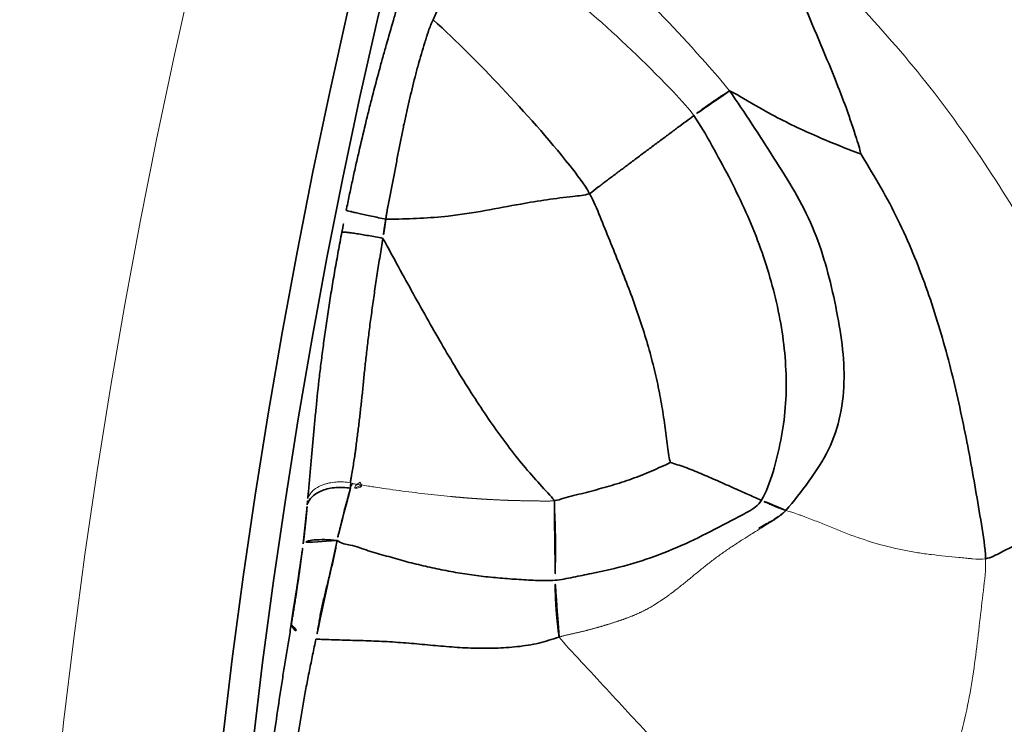
# Model space of a CAD drawing. Units: millimetres. Extents: x -605615253 to 17, y -1703671404 to 113.
# Drawn here: x -605612032 to -605612016, y -1703670246 to -1703670234 of the extents above; entities that cross this region are included whole.
import ezdxf

# ---------------------------------------------------------------- set-up
doc = ezdxf.new("R2010")
doc.units = ezdxf.units.MM
doc.layers.get('0').update_dxf_attribs({"lineweight": 9, "true_color": 0x1c1c1c})
doc.layers.add('1', color=7, linetype='Continuous')

# ---------------------------------------------------------------- blocks, each defined once
blk = doc.blocks.new('A$C5A414837')
at = {"layer": '1', "color": 0, "linetype": 'Continuous', "lineweight": 18}
blk.add_circle((109.892, 109.892), 109.892, dxfattribs=at)
at = {"layer": '1', "color": 0, "linetype": 'Continuous', "lineweight": 35}
for radius in [107.281, 106.782]:
    blk.add_circle((109.892, 109.892), radius, dxfattribs=at)
blk.add_ellipse((45.747, 194.044), major_axis=(-0.349, 0.488), ratio=0.331132, start_param=0.092498, end_param=1.301095, dxfattribs=at)
at = {"layer": '1', "color": 0, "linetype": 'Continuous', "lineweight": 18}
for points, knots in [([(56.583, 201.2), (56.592, 200.934), (56.634, 199.879), (56.746, 198.21), (56.685, 196.615), (56.639, 195.818), (56.61, 195.621)], [0, 0, 0, 0, 0.144666, 0.572333, 0.893083, 1, 1, 1, 1]), ([(55.913, 195.746), (55.946, 195.946), (55.965, 196.733), (55.937, 198.306), (55.73, 199.74), (55.642, 200.585), (55.634, 200.662)], [0, 0, 0, 0, 0.11904, 0.47616, 0.952321, 1, 1, 1, 1]), ([(57.336, 186.812), (57.368, 187.092), (57.55, 187.648), (57.909, 188.752), (58.331, 190.134), (58.745, 191.833), (59.024, 193.559), (59.107, 195.011), (59.122, 196.178), (59.12, 196.762), (59.094, 197.105)], [0, 0, 0, 0, 0.083333, 0.166667, 0.333333, 0.5, 0.666667, 0.833333, 0.916667, 1, 1, 1, 1]), ([(47.706, 195.468), (47.683, 195.501), (47.658, 195.531), (47.618, 195.575), (47.604, 195.59), (47.576, 195.617), (47.561, 195.631), (47.517, 195.669), (47.486, 195.692), (47.448, 195.718), (47.44, 195.722), (47.424, 195.732), (47.416, 195.737), (47.392, 195.75), (47.377, 195.758), (47.33, 195.78), (47.299, 195.791), (47.26, 195.801), (47.252, 195.803), (47.237, 195.807), (47.215, 195.811), (47.179, 195.815), (47.151, 195.814), (47.124, 195.812), (47.11, 195.811), (47.085, 195.805), (47.073, 195.802), (47.049, 195.793), (47.038, 195.788), (47.028, 195.782)], [0, 0, 0, 0, 0.125, 0.125, 0.1875, 0.1875, 0.25, 0.25, 0.375, 0.375, 0.40625, 0.40625, 0.4375, 0.4375, 0.5, 0.5, 0.625, 0.625, 0.65625, 0.65625, 0.6875, 0.75, 0.8125, 0.8125, 0.875, 0.875, 0.9375, 0.9375, 1, 1, 1, 1]), ([(47.817, 195.368), (47.817, 195.352), (47.812, 195.333), (47.801, 195.312), (47.79, 195.305), (47.777, 195.303), (47.758, 195.307), (47.695, 195.345), (47.646, 195.391), (47.611, 195.444)], [0, 0, 0, 0, 0.153111, 0.209373, 0.257147, 0.302638, 0.350754, 0.461412, 1, 1, 1, 1]), ([(47.797, 195.311), (47.795, 195.308), (47.789, 195.304), (47.777, 195.303), (47.758, 195.307), (47.695, 195.345), (47.646, 195.391), (47.611, 195.444)], [0, 0, 0, 0, 0.04643, 0.104826, 0.16659, 0.308637, 1, 1, 1, 1]), ([(47.639, 195.41), (47.639, 195.41), (47.646, 195.412), (47.661, 195.417), (47.681, 195.424), (47.698, 195.43), (47.708, 195.434), (47.712, 195.436), (47.713, 195.437), (47.714, 195.438), (47.714, 195.438), (47.715, 195.438), (47.715, 195.438), (47.715, 195.438), (47.715, 195.439), (47.715, 195.439), (47.715, 195.44), (47.715, 195.44), (47.715, 195.44), (47.715, 195.44), (47.715, 195.44), (47.715, 195.44), (47.715, 195.439), (47.715, 195.439), (47.715, 195.438), (47.715, 195.438), (47.715, 195.438)], [0, 0, 0, 0, 0.030962, 0.245974, 0.551337, 0.785283, 0.881541, 0.922681, 0.941318, 0.950135, 0.954417, 0.956526, 0.957572, 0.958093, 0.963145, 0.96795, 0.972425, 0.976225, 0.97894, 0.98096, 0.984092, 0.98837, 0.992905, 0.996763, 0.999237, 1, 1, 1, 1]), ([(49.852, 192.908), (49.845, 192.913), (49.833, 192.923), (49.814, 192.939), (49.796, 192.956), (49.778, 192.973), (49.76, 192.991), (49.742, 193.008), (49.724, 193.026), (49.707, 193.044), (49.69, 193.062), (49.673, 193.079), (49.656, 193.097), (49.639, 193.114), (49.623, 193.131), (49.607, 193.148), (49.591, 193.164), (49.575, 193.181), (49.56, 193.196), (49.545, 193.212), (49.53, 193.228), (49.515, 193.243), (49.5, 193.258), (49.485, 193.273), (49.471, 193.288), (49.457, 193.303), (49.443, 193.317), (49.429, 193.332), (49.415, 193.346), (49.402, 193.361), (49.388, 193.375), (49.375, 193.389), (49.362, 193.403), (49.349, 193.417), (49.336, 193.431), (49.323, 193.444), (49.311, 193.458), (49.298, 193.471), (49.286, 193.484), (49.274, 193.498), (49.262, 193.511), (49.25, 193.524), (49.238, 193.537), (49.226, 193.549), (49.215, 193.562), (49.203, 193.574), (49.192, 193.587), (49.181, 193.599), (49.17, 193.611), (49.159, 193.623), (49.149, 193.635), (49.138, 193.647), (49.128, 193.658), (49.117, 193.67), (49.107, 193.681), (49.097, 193.693), (49.087, 193.704), (49.077, 193.715), (49.068, 193.726), (49.058, 193.737), (49.049, 193.747), (49.04, 193.758), (49.03, 193.768), (49.021, 193.778), (49.012, 193.789), (49.004, 193.799), (48.995, 193.808), (48.987, 193.818), (48.978, 193.828), (48.97, 193.837), (48.962, 193.847), (48.954, 193.856), (48.946, 193.865), (48.938, 193.874), (48.93, 193.883), (48.923, 193.892), (48.915, 193.9), (48.908, 193.909), (48.901, 193.917), (48.894, 193.925), (48.887, 193.933), (48.88, 193.941), (48.874, 193.949), (48.867, 193.957), (48.861, 193.964), (48.854, 193.972), (48.848, 193.979), (48.842, 193.986), (48.836, 193.993), (48.83, 194), (48.825, 194.007), (48.819, 194.014), (48.813, 194.02), (48.808, 194.026), (48.803, 194.033), (48.798, 194.039), (48.793, 194.045), (48.788, 194.051), (48.783, 194.056), (48.778, 194.062), (48.774, 194.067), (48.77, 194.072), (48.765, 194.078), (48.761, 194.083), (48.757, 194.087), (48.753, 194.092), (48.749, 194.097), (48.745, 194.101), (48.742, 194.106), (48.738, 194.11), (48.735, 194.114), (48.732, 194.118), (48.729, 194.121), (48.726, 194.125), (48.723, 194.129), (48.72, 194.132), (48.717, 194.135), (48.715, 194.138), (48.712, 194.141), (48.71, 194.144), (48.708, 194.147), (48.705, 194.149), (48.703, 194.152), (48.702, 194.154), (48.656, 194.21), (48.566, 194.319), (48.435, 194.483), (48.305, 194.649), (48.176, 194.816), (48.05, 194.984), (47.948, 195.12), (47.865, 195.233), (47.812, 195.306), (47.771, 195.362), (47.75, 195.391), (47.738, 195.408), (47.73, 195.418), (47.724, 195.426), (47.722, 195.43), (47.72, 195.432), (47.719, 195.433), (47.719, 195.433), (47.718, 195.434), (47.717, 195.435), (47.716, 195.437), (47.715, 195.438), (47.715, 195.439), (47.714, 195.44), (47.714, 195.44), (47.714, 195.44), (47.715, 195.44), (47.715, 195.44), (47.715, 195.44), (47.716, 195.439), (47.716, 195.438), (47.716, 195.438), (47.717, 195.438), (47.717, 195.438), (47.717, 195.437), (47.717, 195.437), (47.717, 195.437), (47.717, 195.437), (47.717, 195.437), (47.717, 195.437), (47.718, 195.436), (47.718, 195.436), (47.718, 195.436), (47.718, 195.436), (47.718, 195.436), (47.718, 195.436), (47.718, 195.435), (47.718, 195.435), (47.718, 195.435), (47.718, 195.435), (47.718, 195.435), (47.718, 195.435), (47.718, 195.435), (47.718, 195.435), (47.718, 195.435), (47.718, 195.435), (47.718, 195.434), (47.718, 195.434), (47.718, 195.434), (47.718, 195.434), (47.718, 195.434), (47.718, 195.434), (47.718, 195.434), (47.718, 195.434), (47.718, 195.434), (47.718, 195.434), (47.718, 195.434), (47.718, 195.434), (47.718, 195.435), (47.718, 195.435), (47.718, 195.435), (47.718, 195.435), (47.717, 195.435), (47.717, 195.436), (47.716, 195.437), (47.715, 195.438), (47.715, 195.438)], [0, 0, 0, 0, 0.007253, 0.014613, 0.022058, 0.029566, 0.037115, 0.044683, 0.052246, 0.059782, 0.06727, 0.074688, 0.082017, 0.089236, 0.096333, 0.103314, 0.110184, 0.116951, 0.12362, 0.130198, 0.136689, 0.143101, 0.149437, 0.155702, 0.161901, 0.168039, 0.17412, 0.180147, 0.18612, 0.19204, 0.197906, 0.203719, 0.209479, 0.215185, 0.220838, 0.226438, 0.231983, 0.237476, 0.242915, 0.2483, 0.253632, 0.258911, 0.264136, 0.269308, 0.274426, 0.27949, 0.284501, 0.289458, 0.294362, 0.299212, 0.304009, 0.308752, 0.313441, 0.318077, 0.322659, 0.327187, 0.331662, 0.336083, 0.340451, 0.344765, 0.349025, 0.353231, 0.357384, 0.361483, 0.365529, 0.369521, 0.373459, 0.377343, 0.381174, 0.384952, 0.388676, 0.392346, 0.395963, 0.399526, 0.403035, 0.406491, 0.409893, 0.413242, 0.416537, 0.419778, 0.422966, 0.426101, 0.429181, 0.432209, 0.435182, 0.438102, 0.440969, 0.443782, 0.446541, 0.449247, 0.451899, 0.454498, 0.457043, 0.459535, 0.461973, 0.464357, 0.466688, 0.468965, 0.471189, 0.473359, 0.475476, 0.477539, 0.479548, 0.481504, 0.483407, 0.485255, 0.487051, 0.488792, 0.49048, 0.492115, 0.493696, 0.495223, 0.496697, 0.498117, 0.499484, 0.500797, 0.502056, 0.503262, 0.504415, 0.505513, 0.506558, 0.50755, 0.508488, 0.509372, 0.510203, 0.573248, 0.636329, 0.699459, 0.762633, 0.825813, 0.888956, 0.916154, 0.95173, 0.970214, 0.978782, 0.984175, 0.988828, 0.990814, 0.992644, 0.993058, 0.993456, 0.99365, 0.99384, 0.994427, 0.994931, 0.995348, 0.995674, 0.995909, 0.996052, 0.996114, 0.996172, 0.996298, 0.996489, 0.996732, 0.997007, 0.997086, 0.997163, 0.997238, 0.99731, 0.99738, 0.997447, 0.997512, 0.997575, 0.997636, 0.997695, 0.997751, 0.997805, 0.997857, 0.997907, 0.997955, 0.998, 0.998043, 0.998083, 0.998121, 0.998156, 0.998189, 0.998219, 0.998247, 0.998272, 0.998294, 0.998313, 0.99833, 0.998344, 0.998357, 0.998367, 0.998377, 0.998388, 0.998401, 0.998416, 0.998435, 0.998457, 0.998483, 0.998514, 0.998548, 0.998587, 0.998631, 0.99868, 0.999152, 0.999604, 1, 1, 1, 1]), ([(52.414, 190.119), (52.409, 190.119), (52.398, 190.119), (52.382, 190.119), (52.366, 190.119), (52.35, 190.12), (52.335, 190.121), (52.32, 190.122), (52.305, 190.123), (52.29, 190.125), (52.276, 190.127), (52.262, 190.13), (52.249, 190.132), (52.236, 190.134), (52.223, 190.137), (52.21, 190.14), (52.197, 190.143), (52.185, 190.145), (52.173, 190.148), (52.162, 190.151), (52.15, 190.154), (52.139, 190.157), (52.128, 190.16), (52.118, 190.163), (52.107, 190.166), (52.097, 190.169), (52.087, 190.171), (52.078, 190.174), (52.068, 190.177), (52.059, 190.18), (52.05, 190.182), (52.042, 190.185), (52.033, 190.187), (52.025, 190.189), (52.017, 190.192), (52.009, 190.194), (52.002, 190.196), (51.995, 190.198), (51.988, 190.2), (51.981, 190.202), (51.975, 190.204), (51.969, 190.206), (51.963, 190.208), (51.957, 190.209), (51.951, 190.211), (51.946, 190.213), (51.941, 190.214), (51.937, 190.216), (51.932, 190.217), (51.928, 190.218), (51.924, 190.219), (51.92, 190.221), (51.917, 190.222), (51.913, 190.223), (51.91, 190.224), (51.908, 190.225), (51.905, 190.225), (51.903, 190.226), (51.901, 190.227), (51.899, 190.228), (51.897, 190.228), (51.896, 190.229), (51.895, 190.229), (51.894, 190.229), (51.894, 190.23), (51.893, 190.23), (51.893, 190.23), (51.893, 190.23), (51.894, 190.23), (51.895, 190.23), (51.895, 190.23), (51.897, 190.23), (51.898, 190.23), (51.9, 190.229), (51.902, 190.229), (51.904, 190.228), (51.906, 190.228), (51.909, 190.227), (51.912, 190.227), (51.915, 190.226), (51.918, 190.225), (51.922, 190.224), (51.926, 190.223), (51.93, 190.222), (51.934, 190.221), (51.939, 190.22), (51.944, 190.219), (51.949, 190.217), (51.954, 190.216), (51.96, 190.214), (51.965, 190.213), (51.972, 190.211), (51.978, 190.21), (51.985, 190.208), (51.991, 190.206), (51.998, 190.204), (52.006, 190.202), (52.013, 190.2), (52.036, 190.194), (52.073, 190.184), (52.123, 190.17), (52.169, 190.158), (52.211, 190.148), (52.25, 190.14), (52.285, 190.133), (52.315, 190.129), (52.342, 190.125), (52.365, 190.123), (52.383, 190.122), (52.397, 190.121), (52.408, 190.12), (52.412, 190.12), (52.416, 190.12), (52.415, 190.12), (52.414, 190.12), (52.411, 190.12), (52.406, 190.12), (52.396, 190.119), (52.377, 190.119), (52.338, 190.12), (52.283, 190.125), (52.217, 190.135), (52.136, 190.151), (52.051, 190.172), (51.971, 190.191), (51.922, 190.202), (51.883, 190.212), (51.825, 190.225), (51.722, 190.25), (51.567, 190.285), (51.388, 190.323), (51.203, 190.358), (51.028, 190.386), (50.852, 190.408), (50.676, 190.426), (50.499, 190.443), (50.375, 190.456), (50.302, 190.464), (50.283, 190.467), (50.263, 190.469), (50.243, 190.471), (50.223, 190.474), (50.204, 190.476), (50.184, 190.479), (50.164, 190.481), (50.145, 190.484), (50.125, 190.487), (50.105, 190.49), (50.086, 190.493), (50.066, 190.496), (50.046, 190.499), (50.027, 190.502), (50.007, 190.506), (49.988, 190.509), (49.968, 190.513), (49.949, 190.516), (49.929, 190.52), (49.91, 190.524), (49.89, 190.528), (49.871, 190.532), (49.852, 190.536), (49.832, 190.541), (49.813, 190.545), (49.794, 190.55), (49.775, 190.555), (49.755, 190.56), (49.736, 190.565), (49.717, 190.57), (49.698, 190.576), (49.679, 190.581), (49.66, 190.587), (49.641, 190.593), (49.622, 190.599), (49.603, 190.605), (49.584, 190.612), (49.565, 190.618), (49.547, 190.625), (49.528, 190.632), (49.509, 190.639), (49.49, 190.646), (49.472, 190.654), (49.453, 190.661), (49.435, 190.669), (49.416, 190.677), (49.397, 190.685), (49.379, 190.693), (49.36, 190.701), (49.342, 190.709), (49.324, 190.717), (49.305, 190.726), (49.287, 190.735), (49.268, 190.743), (49.25, 190.752), (49.232, 190.761), (49.214, 190.77), (49.195, 190.779), (49.177, 190.788), (49.159, 190.797), (49.141, 190.807), (49.123, 190.816), (49.104, 190.825), (49.086, 190.835), (49.068, 190.844), (49.05, 190.854), (49.032, 190.864), (49.014, 190.873), (48.996, 190.883), (48.978, 190.893), (48.96, 190.902), (48.942, 190.912), (48.924, 190.922), (48.906, 190.932), (48.888, 190.942), (48.87, 190.952), (48.852, 190.962), (48.834, 190.972), (48.816, 190.982), (48.798, 190.993), (48.78, 191.003), (48.762, 191.013), (48.744, 191.024), (48.726, 191.035), (48.708, 191.045), (48.69, 191.056), (48.672, 191.067), (48.654, 191.079), (48.635, 191.09), (48.617, 191.101), (48.599, 191.113), (48.581, 191.124), (48.563, 191.136), (48.545, 191.147), (48.526, 191.159), (48.508, 191.171), (48.49, 191.182), (48.472, 191.193), (48.454, 191.205), (48.436, 191.216), (48.418, 191.227), (48.4, 191.237), (48.382, 191.248), (48.364, 191.258), (48.347, 191.268), (48.335, 191.274), (48.329, 191.277)], [0, 0, 0, 0, 0.003208, 0.006342, 0.009407, 0.012406, 0.015342, 0.018218, 0.021036, 0.023799, 0.026507, 0.029162, 0.031765, 0.034317, 0.036819, 0.039272, 0.041675, 0.044029, 0.046334, 0.048591, 0.0508, 0.05296, 0.055072, 0.057137, 0.059153, 0.061121, 0.063041, 0.064913, 0.066738, 0.068514, 0.070242, 0.071923, 0.073556, 0.075141, 0.076678, 0.078168, 0.07961, 0.081005, 0.082353, 0.083653, 0.084905, 0.086111, 0.087269, 0.088379, 0.089443, 0.090459, 0.091428, 0.092349, 0.093223, 0.094051, 0.09483, 0.095563, 0.096248, 0.096886, 0.097477, 0.09802, 0.098517, 0.098965, 0.099367, 0.099721, 0.100029, 0.100288, 0.100501, 0.100667, 0.100785, 0.100858, 0.100891, 0.100926, 0.101004, 0.101128, 0.101298, 0.101516, 0.101782, 0.102095, 0.102455, 0.102864, 0.10332, 0.103823, 0.104375, 0.104974, 0.105622, 0.106317, 0.10706, 0.107851, 0.108691, 0.109578, 0.110513, 0.111497, 0.112529, 0.113609, 0.114738, 0.115914, 0.117139, 0.118413, 0.119735, 0.121106, 0.122525, 0.123993, 0.125509, 0.13584, 0.145466, 0.154367, 0.162526, 0.169937, 0.176591, 0.182481, 0.1876, 0.191936, 0.195476, 0.198209, 0.200122, 0.201205, 0.201453, 0.201555, 0.201761, 0.202171, 0.202991, 0.204624, 0.207874, 0.21431, 0.226995, 0.239535, 0.252005, 0.273344, 0.288711, 0.29814, 0.301645, 0.311504, 0.331282, 0.36097, 0.400571, 0.433553, 0.46659, 0.499721, 0.532921, 0.566121, 0.599248, 0.602956, 0.606662, 0.610366, 0.614068, 0.617768, 0.621465, 0.625161, 0.628854, 0.632544, 0.636233, 0.639919, 0.643602, 0.647283, 0.650961, 0.654637, 0.658311, 0.661982, 0.665651, 0.669317, 0.672981, 0.676644, 0.680304, 0.683963, 0.687619, 0.691275, 0.694929, 0.698582, 0.702234, 0.705885, 0.709536, 0.713187, 0.716838, 0.72049, 0.724143, 0.727796, 0.731452, 0.73511, 0.738769, 0.742432, 0.746097, 0.749765, 0.753437, 0.757112, 0.76079, 0.764472, 0.768158, 0.771847, 0.775541, 0.779238, 0.782939, 0.786644, 0.790352, 0.794065, 0.797781, 0.801501, 0.805225, 0.808952, 0.812683, 0.816417, 0.820154, 0.823894, 0.827637, 0.831382, 0.83513, 0.83888, 0.842633, 0.846387, 0.850143, 0.853901, 0.857659, 0.861419, 0.865179, 0.868941, 0.872705, 0.876472, 0.880243, 0.884019, 0.887801, 0.89159, 0.895386, 0.899191, 0.903005, 0.90683, 0.910666, 0.914515, 0.918378, 0.922254, 0.926146, 0.930055, 0.93398, 0.93792, 0.941871, 0.945829, 0.949792, 0.953754, 0.957712, 0.961664, 0.965604, 0.96953, 0.973438, 0.977324, 0.981186, 0.985018, 0.988819, 0.992585, 0.996313, 1, 1, 1, 1]), ([(54.164, 187.254), (54.107, 187.293), (54.046, 187.361), (53.987, 187.434), (53.964, 187.463), (53.952, 187.478), (53.917, 187.521), (53.798, 187.666), (53.631, 187.868), (53.494, 188.046), (53.406, 188.168), (53.363, 188.229), (53.238, 188.417), (53.081, 188.675), (52.944, 188.946), (52.816, 189.224), (52.757, 189.366), (52.668, 189.579), (52.623, 189.685), (52.568, 189.809), (52.544, 189.861), (52.528, 189.896), (52.519, 189.913), (52.444, 190.069), (52.377, 190.194), (52.414, 190.119)], [0, 0, 0, 0, 0.0625, 0.078125, 0.078125, 0.09375, 0.09375, 0.125, 0.25, 0.3125, 0.3125, 0.375, 0.375, 0.5, 0.625, 0.625, 0.75, 0.75, 0.8125, 0.84375, 0.859375, 0.859375, 0.875, 0.875, 1, 1, 1, 1]), ([(48.344, 184.386), (48.61, 184.454), (48.978, 184.541), (49.7, 184.701), (50.561, 184.851), (51.539, 185.304), (52.511, 185.913), (53.222, 186.479), (53.77, 186.912), (54.043, 187.126), (54.164, 187.254)], [0, 0, 0, 0, 0.083333, 0.166667, 0.333333, 0.5, 0.666667, 0.833333, 0.916667, 1, 1, 1, 1])]:
    blk.add_open_spline(points, degree=3, knots=knots, dxfattribs=at)
at = {"layer": '1', "color": 0, "linetype": 'Continuous', "lineweight": 35}
for points, knots in [([(55.634, 200.662), (55.565, 200.626), (55.496, 200.591), (55.356, 200.522), (55.286, 200.488), (55.182, 200.439), (55.147, 200.422), (55.077, 200.389), (55.042, 200.373), (54.938, 200.325), (54.868, 200.292), (54.765, 200.243), (54.73, 200.227), (54.662, 200.195), (54.611, 200.172), (54.56, 200.148), (54.527, 200.133), (54.51, 200.125), (54.461, 200.101), (54.396, 200.067), (54.333, 200.03), (54.286, 200.001), (54.271, 199.992), (54.239, 199.973), (54.223, 199.964), (54.176, 199.937), (54.143, 199.921), (54.077, 199.891), (54.044, 199.878), (54.01, 199.867)], [0, 0, 0, 0, 0.125, 0.125, 0.25, 0.25, 0.3125, 0.3125, 0.375, 0.375, 0.5, 0.5, 0.5625, 0.5625, 0.625, 0.65625, 0.65625, 0.6875, 0.6875, 0.75, 0.8125, 0.8125, 0.84375, 0.84375, 0.875, 0.875, 0.9375, 0.9375, 1, 1, 1, 1]), ([(50.803, 198.669), (50.871, 198.714), (50.94, 198.759), (51.076, 198.848), (51.144, 198.892), (51.28, 198.98), (51.347, 199.023), (51.482, 199.109), (51.685, 199.236), (51.886, 199.361), (52.085, 199.482), (52.152, 199.523), (52.251, 199.582), (52.284, 199.602), (52.35, 199.641), (52.383, 199.661), (52.547, 199.758), (52.675, 199.832), (52.865, 199.941), (52.928, 199.977), (53.052, 200.047), (53.114, 200.082), (53.299, 200.185), (53.421, 200.252), (53.604, 200.353), (53.666, 200.387), (53.759, 200.438), (53.79, 200.455), (53.837, 200.481), (53.852, 200.49), (53.884, 200.508), (53.9, 200.516), (53.916, 200.525)], [0, 0, 0, 0, 0.0625, 0.0625, 0.125, 0.125, 0.1875, 0.1875, 0.25, 0.375, 0.375, 0.4375, 0.4375, 0.46875, 0.46875, 0.5, 0.5, 0.625, 0.625, 0.6875, 0.6875, 0.75, 0.75, 0.875, 0.875, 0.9375, 0.9375, 0.96875, 0.96875, 0.984375, 0.984375, 1, 1, 1, 1]), ([(54.01, 199.867), (54.008, 199.867), (54.006, 199.866), (54.002, 199.865), (53.995, 199.862), (53.981, 199.857), (53.953, 199.847), (53.93, 199.837), (53.884, 199.818), (53.854, 199.804), (53.809, 199.782), (53.795, 199.774), (53.765, 199.759), (53.722, 199.737), (53.678, 199.715), (53.534, 199.639), (53.421, 199.578), (53.28, 199.497), (53.252, 199.481), (53.196, 199.448), (53.167, 199.431), (53.082, 199.381), (53.026, 199.347), (52.854, 199.243), (52.739, 199.172), (52.564, 199.061), (52.505, 199.023), (52.387, 198.946), (52.328, 198.907), (52.239, 198.847), (52.209, 198.827), (52.149, 198.786), (52.059, 198.725), (51.968, 198.663), (51.876, 198.6), (51.845, 198.579), (51.783, 198.537), (51.752, 198.516), (51.658, 198.454), (51.595, 198.412), (51.47, 198.327), (51.407, 198.285), (51.328, 198.231), (51.313, 198.221), (51.281, 198.199), (51.266, 198.188), (51.235, 198.166), (51.211, 198.15), (51.188, 198.132), (51.173, 198.121), (51.165, 198.115), (51.158, 198.11)], [0, 0, 0, 0, 0.001953, 0.001953, 0.003906, 0.007813, 0.015625, 0.03125, 0.03125, 0.0625, 0.0625, 0.078125, 0.078125, 0.09375, 0.125, 0.125, 0.25, 0.25, 0.28125, 0.28125, 0.3125, 0.3125, 0.375, 0.375, 0.5, 0.5, 0.5625, 0.5625, 0.625, 0.625, 0.65625, 0.65625, 0.6875, 0.75, 0.75, 0.78125, 0.78125, 0.8125, 0.8125, 0.875, 0.875, 0.9375, 0.9375, 0.953125, 0.953125, 0.96875, 0.96875, 0.984375, 0.992188, 0.992188, 1, 1, 1, 1]), ([(54.01, 199.867), (54.033, 199.342), (54.031, 198.269), (53.957, 196.98), (53.857, 196.23), (53.807, 196.048)], [0, 0, 0, 0, 0.418237, 0.854559, 1, 1, 1, 1]), ([(51.158, 198.11), (51.136, 198.142), (51.114, 198.176), (51.07, 198.242), (51.049, 198.275), (51.007, 198.339), (50.987, 198.37), (50.949, 198.429), (50.931, 198.457), (50.898, 198.509), (50.883, 198.532), (50.856, 198.575), (50.845, 198.594), (50.826, 198.626), (50.818, 198.639), (50.807, 198.659), (50.804, 198.665), (50.803, 198.669)], [0, 0, 0, 0, 0.125, 0.125, 0.25, 0.25, 0.375, 0.375, 0.5, 0.5, 0.625, 0.625, 0.75, 0.75, 0.875, 0.875, 1, 1, 1, 1]), ([(47.028, 195.782), (47.044, 195.795), (47.061, 195.809), (47.095, 195.837), (47.112, 195.851), (47.162, 195.893), (47.195, 195.92), (47.26, 195.974), (47.292, 196.001), (47.357, 196.055), (47.388, 196.082), (47.483, 196.161), (47.545, 196.213), (47.668, 196.317), (47.729, 196.368), (47.852, 196.471), (47.914, 196.523), (48.04, 196.627), (48.104, 196.679), (48.298, 196.838), (48.432, 196.946), (48.606, 197.084), (48.641, 197.112), (48.713, 197.168), (48.749, 197.196), (48.858, 197.281), (48.932, 197.338), (49.046, 197.424), (49.084, 197.453), (49.161, 197.512), (49.2, 197.541), (49.279, 197.6), (49.319, 197.629), (49.399, 197.688), (49.439, 197.718), (49.561, 197.807), (49.643, 197.867), (49.768, 197.957), (49.81, 197.987), (49.895, 198.047), (49.937, 198.077), (50.065, 198.167), (50.151, 198.227), (50.281, 198.316), (50.324, 198.346), (50.412, 198.406), (50.455, 198.436), (50.499, 198.466)], [0, 0, 0, 0, 0.015625, 0.015625, 0.03125, 0.03125, 0.0625, 0.0625, 0.09375, 0.09375, 0.125, 0.125, 0.1875, 0.1875, 0.25, 0.25, 0.3125, 0.3125, 0.375, 0.375, 0.5, 0.5, 0.53125, 0.53125, 0.5625, 0.5625, 0.625, 0.625, 0.65625, 0.65625, 0.6875, 0.6875, 0.71875, 0.71875, 0.75, 0.75, 0.8125, 0.8125, 0.84375, 0.84375, 0.875, 0.875, 0.9375, 0.9375, 0.96875, 0.96875, 1, 1, 1, 1]), ([(50.902, 197.921), (50.88, 197.954), (50.857, 197.988), (50.812, 198.054), (50.789, 198.087), (50.744, 198.151), (50.723, 198.182), (50.681, 198.24), (50.661, 198.268), (50.623, 198.319), (50.606, 198.342), (50.574, 198.383), (50.56, 198.401), (50.536, 198.43), (50.525, 198.442), (50.509, 198.459), (50.503, 198.464), (50.499, 198.466)], [0, 0, 0, 0, 0.125, 0.125, 0.25, 0.25, 0.375, 0.375, 0.5, 0.5, 0.625, 0.625, 0.75, 0.75, 0.875, 0.875, 1, 1, 1, 1]), ([(51.158, 198.11), (51.115, 198.078), (51.073, 198.045), (51.01, 197.998), (50.988, 197.982), (50.945, 197.951), (50.924, 197.936), (50.902, 197.921)], [0, 0, 0, 0, 0.5, 0.5, 0.75, 0.75, 1, 1, 1, 1]), ([(51.158, 198.11), (51.182, 198.085), (51.418, 197.852), (51.984, 197.33), (52.824, 196.783), (53.439, 196.332), (53.728, 196.089), (53.807, 196.048)], [0, 0, 0, 0, 0.029743, 0.294359, 0.647179, 0.911795, 1, 1, 1, 1]), ([(50.902, 197.921), (50.862, 197.892), (50.823, 197.863), (50.743, 197.806), (50.704, 197.777), (50.625, 197.72), (50.585, 197.692), (50.507, 197.635), (50.467, 197.607), (50.39, 197.55), (50.351, 197.521), (50.274, 197.464), (50.236, 197.436), (50.123, 197.351), (50.048, 197.294), (49.9, 197.182), (49.827, 197.127), (49.72, 197.045), (49.685, 197.018), (49.615, 196.963), (49.546, 196.91), (49.478, 196.856), (49.411, 196.803), (49.378, 196.777), (49.279, 196.698), (49.215, 196.647), (49.089, 196.545), (49.028, 196.494), (48.937, 196.42), (48.907, 196.395), (48.847, 196.346), (48.817, 196.322), (48.728, 196.25), (48.67, 196.204), (48.553, 196.111), (48.495, 196.065), (48.379, 195.975), (48.321, 195.93), (48.233, 195.862), (48.203, 195.839), (48.159, 195.804), (48.144, 195.793), (48.114, 195.77), (48.098, 195.759), (48.053, 195.725), (48.022, 195.702), (47.96, 195.656), (47.929, 195.633), (47.866, 195.587), (47.834, 195.564), (47.793, 195.536), (47.784, 195.53), (47.768, 195.519), (47.759, 195.514), (47.743, 195.502), (47.734, 195.496), (47.722, 195.487), (47.717, 195.482), (47.711, 195.477), (47.708, 195.473), (47.707, 195.47), (47.706, 195.468)], [0, 0, 0, 0, 0.03125, 0.03125, 0.0625, 0.0625, 0.09375, 0.09375, 0.125, 0.125, 0.15625, 0.15625, 0.1875, 0.1875, 0.25, 0.25, 0.3125, 0.3125, 0.34375, 0.34375, 0.375, 0.40625, 0.40625, 0.4375, 0.4375, 0.5, 0.5, 0.5625, 0.5625, 0.59375, 0.59375, 0.625, 0.625, 0.6875, 0.6875, 0.75, 0.75, 0.8125, 0.8125, 0.84375, 0.84375, 0.859375, 0.859375, 0.875, 0.875, 0.90625, 0.90625, 0.9375, 0.9375, 0.96875, 0.96875, 0.976563, 0.976563, 0.984375, 0.984375, 0.992187, 0.992187, 0.996094, 0.998047, 0.998047, 1, 1, 1, 1]), ([(49.852, 192.908), (49.866, 193.001), (49.871, 193.263), (49.899, 193.667), (49.947, 194.083), (50.014, 194.51), (50.1, 194.947), (50.201, 195.395), (50.315, 195.853), (50.441, 196.321), (50.575, 196.801), (50.716, 197.289), (50.826, 197.663), (50.888, 197.874), (50.902, 197.921)], [0, 0, 0, 0, 0.088617, 0.177235, 0.265852, 0.35447, 0.443087, 0.531704, 0.620322, 0.708939, 0.797557, 0.886174, 0.974791, 1, 1, 1, 1]), ([(59.094, 197.105), (59.01, 196.995), (58.823, 196.567), (58.444, 195.72), (58.023, 194.637), (57.64, 193.802), (57.421, 193.4), (57.4, 193.377)], [0, 0, 0, 0, 0.083333, 0.333333, 0.666667, 0.916667, 1, 1, 1, 1]), ([(60.77, 187.435), (60.757, 187.551), (60.919, 188.552), (61.204, 190.458), (61.463, 192.892), (61.631, 194.816), (61.713, 195.783), (61.734, 196.025)], [0, 0, 0, 0, 0.083333, 0.333333, 0.666667, 0.916667, 1, 1, 1, 1]), ([(46.452, 195.312), (46.475, 195.33), (46.498, 195.348), (46.544, 195.384), (46.567, 195.402), (46.611, 195.437), (46.633, 195.454), (46.676, 195.489), (46.697, 195.506), (46.738, 195.539), (46.758, 195.556), (46.797, 195.588), (46.816, 195.604), (46.845, 195.629), (46.855, 195.637), (46.874, 195.653), (46.884, 195.661), (46.903, 195.677), (46.913, 195.684), (46.931, 195.7), (46.94, 195.708), (46.95, 195.716)], [0, 0, 0, 0, 0.125, 0.125, 0.25, 0.25, 0.375, 0.375, 0.5, 0.5, 0.625, 0.625, 0.75, 0.75, 0.8125, 0.8125, 0.875, 0.875, 0.9375, 0.9375, 1, 1, 1, 1]), ([(46.95, 195.716), (46.963, 195.727), (46.975, 195.738), (47.002, 195.76), (47.015, 195.771), (47.028, 195.782)], [0, 0, 0, 0, 0.5, 0.5, 1, 1, 1, 1]), ([(47.639, 195.41), (47.616, 195.442), (47.59, 195.473), (47.537, 195.532), (47.508, 195.56), (47.448, 195.61), (47.417, 195.633), (47.354, 195.674), (47.322, 195.691), (47.258, 195.719), (47.226, 195.73), (47.164, 195.746), (47.133, 195.75), (47.075, 195.752), (47.047, 195.749), (46.995, 195.738), (46.971, 195.728), (46.95, 195.716)], [0, 0, 0, 0, 0.125, 0.125, 0.25, 0.25, 0.375, 0.375, 0.5, 0.5, 0.625, 0.625, 0.75, 0.75, 0.875, 0.875, 1, 1, 1, 1]), ([(57.4, 193.377), (57.389, 193.386), (57.28, 193.635), (57.069, 194.139), (56.836, 194.783), (56.701, 195.316), (56.632, 195.578), (56.61, 195.621)], [0, 0, 0, 0, 0.083333, 0.333333, 0.666667, 0.916667, 1, 1, 1, 1]), ([(47.639, 195.41), (47.632, 195.405), (47.625, 195.401), (47.615, 195.394), (47.611, 195.392), (47.604, 195.388), (47.586, 195.378), (47.568, 195.368), (47.538, 195.351), (47.524, 195.342), (47.494, 195.324), (47.48, 195.316), (47.45, 195.299), (47.435, 195.29), (47.404, 195.273), (47.389, 195.265), (47.358, 195.248), (47.343, 195.239), (47.312, 195.22), (47.296, 195.211), (47.25, 195.182), (47.218, 195.162), (47.17, 195.132), (47.153, 195.122), (47.12, 195.102), (47.104, 195.092), (47.07, 195.072), (47.053, 195.062), (47.028, 195.047), (47.019, 195.042), (47.002, 195.032), (46.993, 195.027), (46.967, 195.012), (46.95, 195.002), (46.916, 194.981), (46.898, 194.971), (46.881, 194.96)], [0, 0, 0, 0, 0.03125, 0.03125, 0.046875, 0.046875, 0.0625, 0.125, 0.125, 0.1875, 0.1875, 0.25, 0.25, 0.3125, 0.3125, 0.375, 0.375, 0.4375, 0.4375, 0.5, 0.5, 0.625, 0.625, 0.6875, 0.6875, 0.75, 0.75, 0.8125, 0.8125, 0.84375, 0.84375, 0.875, 0.875, 0.9375, 0.9375, 1, 1, 1, 1]), ([(47.708, 195.464), (47.705, 195.461), (47.702, 195.459), (47.696, 195.454), (47.693, 195.452), (47.685, 195.445), (47.679, 195.441), (47.668, 195.432), (47.662, 195.427), (47.65, 195.418), (47.645, 195.414), (47.639, 195.41)], [0, 0, 0, 0, 0.125, 0.125, 0.25, 0.25, 0.5, 0.5, 0.75, 0.75, 1, 1, 1, 1]), ([(45.384, 194.52), (45.406, 194.535), (45.428, 194.551), (45.471, 194.581), (45.493, 194.597), (45.536, 194.628), (45.558, 194.644), (45.602, 194.675), (45.624, 194.691), (45.669, 194.723), (45.691, 194.74), (45.736, 194.772), (45.758, 194.789), (45.826, 194.839), (45.871, 194.872), (45.939, 194.922), (45.961, 194.939), (46.006, 194.973), (46.029, 194.99), (46.096, 195.04), (46.141, 195.074), (46.231, 195.142), (46.276, 195.176), (46.342, 195.227), (46.364, 195.244), (46.408, 195.278), (46.43, 195.295), (46.452, 195.312)], [0, 0, 0, 0, 0.0625, 0.0625, 0.125, 0.125, 0.1875, 0.1875, 0.25, 0.25, 0.3125, 0.3125, 0.375, 0.375, 0.5, 0.5, 0.5625, 0.5625, 0.625, 0.625, 0.75, 0.75, 0.875, 0.875, 0.9375, 0.9375, 1, 1, 1, 1]), ([(46.881, 194.96), (46.837, 195.014), (46.792, 195.065), (46.705, 195.156), (46.663, 195.195), (46.585, 195.259), (46.55, 195.283), (46.491, 195.311), (46.468, 195.316), (46.452, 195.312)], [0, 0, 0, 0, 0.25, 0.25, 0.5, 0.5, 0.75, 0.75, 1, 1, 1, 1]), ([(46.881, 194.96), (46.854, 194.939), (46.826, 194.92), (46.769, 194.88), (46.74, 194.861), (46.697, 194.832), (46.682, 194.823), (46.653, 194.804), (46.639, 194.794), (46.595, 194.766), (46.565, 194.748), (46.476, 194.693), (46.416, 194.657), (46.297, 194.585), (46.237, 194.549), (46.117, 194.477), (46.058, 194.44), (45.97, 194.385), (45.941, 194.367), (45.883, 194.329), (45.855, 194.31), (45.813, 194.282), (45.799, 194.272), (45.771, 194.252), (45.757, 194.242), (45.716, 194.213), (45.689, 194.193), (45.648, 194.165), (45.635, 194.155), (45.608, 194.136), (45.594, 194.127), (45.553, 194.099), (45.526, 194.081), (45.498, 194.063)], [0, 0, 0, 0, 0.0625, 0.0625, 0.125, 0.125, 0.15625, 0.15625, 0.1875, 0.1875, 0.25, 0.25, 0.375, 0.375, 0.5, 0.5, 0.625, 0.625, 0.6875, 0.6875, 0.75, 0.75, 0.78125, 0.78125, 0.8125, 0.8125, 0.875, 0.875, 0.90625, 0.90625, 0.9375, 0.9375, 1, 1, 1, 1]), ([(48.942, 191.978), (48.855, 192.051), (48.714, 192.203), (48.506, 192.434), (48.304, 192.669), (48.109, 192.91), (47.925, 193.158), (47.748, 193.412), (47.582, 193.673), (47.421, 193.937), (47.274, 194.209), (47.118, 194.477), (47.011, 194.729), (46.899, 194.864), (46.881, 194.96)], [0, 0, 0, 0, 0.085888, 0.171775, 0.257663, 0.343551, 0.429439, 0.515326, 0.601214, 0.687102, 0.772989, 0.858877, 0.944765, 1, 1, 1, 1]), ([(38.681, 189.128), (38.803, 189.226), (38.927, 189.326), (39.117, 189.48), (39.181, 189.532), (39.31, 189.638), (39.376, 189.691), (39.508, 189.801), (39.575, 189.856), (39.712, 189.97), (39.781, 190.028), (39.886, 190.117), (39.922, 190.147), (39.993, 190.207), (40.028, 190.237), (40.134, 190.327), (40.204, 190.387), (40.345, 190.508), (40.415, 190.568), (40.555, 190.689), (40.625, 190.749), (40.765, 190.87), (40.834, 190.931), (40.974, 191.052), (41.044, 191.112), (41.184, 191.233), (41.254, 191.293), (41.395, 191.413), (41.465, 191.473), (41.606, 191.593), (41.677, 191.653), (41.818, 191.772), (41.889, 191.831), (42.032, 191.949), (42.103, 192.009), (42.246, 192.126), (42.317, 192.185), (42.532, 192.361), (42.676, 192.478), (42.857, 192.623), (42.893, 192.652), (42.965, 192.71), (43.002, 192.738), (43.11, 192.825), (43.183, 192.882), (43.327, 192.995), (43.399, 193.051), (43.543, 193.162), (43.614, 193.217), (43.829, 193.381), (43.971, 193.488), (44.254, 193.699), (44.395, 193.803), (44.607, 193.958), (44.677, 194.009), (44.818, 194.112), (44.889, 194.163), (45.03, 194.265), (45.101, 194.316), (45.243, 194.418), (45.314, 194.469), (45.384, 194.52)], [0, 0, 0, 0, 0.0625, 0.0625, 0.09375, 0.09375, 0.125, 0.125, 0.15625, 0.15625, 0.1875, 0.1875, 0.203125, 0.203125, 0.21875, 0.21875, 0.25, 0.25, 0.28125, 0.28125, 0.3125, 0.3125, 0.34375, 0.34375, 0.375, 0.375, 0.40625, 0.40625, 0.4375, 0.4375, 0.46875, 0.46875, 0.5, 0.5, 0.53125, 0.53125, 0.5625, 0.5625, 0.625, 0.625, 0.640625, 0.640625, 0.65625, 0.65625, 0.6875, 0.6875, 0.71875, 0.71875, 0.75, 0.75, 0.8125, 0.8125, 0.875, 0.875, 0.90625, 0.90625, 0.9375, 0.9375, 0.96875, 0.96875, 1, 1, 1, 1]), ([(45.498, 194.063), (45.461, 194.039), (45.425, 194.015), (45.351, 193.967), (45.314, 193.943), (45.204, 193.871), (45.131, 193.823), (44.985, 193.726), (44.912, 193.677), (44.767, 193.578), (44.695, 193.528), (44.551, 193.427), (44.479, 193.376), (44.336, 193.272), (44.264, 193.22), (44.051, 193.059), (43.91, 192.947), (43.7, 192.772), (43.631, 192.711), (43.493, 192.588), (43.424, 192.526), (43.322, 192.429), (43.288, 192.397), (43.22, 192.332), (43.186, 192.299), (43.085, 192.2), (43.019, 192.133), (42.887, 191.998), (42.822, 191.931), (42.725, 191.828), (42.692, 191.794), (42.628, 191.725), (42.596, 191.691), (42.499, 191.588), (42.434, 191.52), (42.336, 191.418), (42.303, 191.385), (42.237, 191.318), (42.203, 191.285), (42.103, 191.186), (42.035, 191.121), (41.898, 190.992), (41.829, 190.928), (41.689, 190.803), (41.618, 190.741), (41.474, 190.62), (41.401, 190.56), (41.255, 190.443), (41.181, 190.385), (41.031, 190.272), (40.956, 190.217), (40.803, 190.108), (40.726, 190.054), (40.61, 189.974), (40.571, 189.947), (40.493, 189.894), (40.455, 189.868), (40.338, 189.789), (40.259, 189.737), (40.161, 189.672), (40.142, 189.659), (40.103, 189.633), (40.044, 189.595), (39.987, 189.557), (39.91, 189.507), (39.873, 189.482), (39.798, 189.433), (39.686, 189.36), (39.577, 189.289), (39.434, 189.195), (39.364, 189.149), (39.26, 189.08), (39.225, 189.057), (39.157, 189.011), (39.123, 188.988), (38.955, 188.873), (38.825, 188.78), (38.699, 188.686)], [0, 0, 0, 0, 0.015625, 0.015625, 0.03125, 0.03125, 0.0625, 0.0625, 0.09375, 0.09375, 0.125, 0.125, 0.15625, 0.15625, 0.1875, 0.1875, 0.25, 0.25, 0.28125, 0.28125, 0.3125, 0.3125, 0.328125, 0.328125, 0.34375, 0.34375, 0.375, 0.375, 0.40625, 0.40625, 0.421875, 0.421875, 0.4375, 0.4375, 0.46875, 0.46875, 0.484375, 0.484375, 0.5, 0.5, 0.53125, 0.53125, 0.5625, 0.5625, 0.59375, 0.59375, 0.625, 0.625, 0.65625, 0.65625, 0.6875, 0.6875, 0.71875, 0.71875, 0.734375, 0.734375, 0.75, 0.75, 0.78125, 0.78125, 0.789063, 0.789063, 0.796875, 0.8125, 0.8125, 0.828125, 0.828125, 0.84375, 0.875, 0.875, 0.90625, 0.90625, 0.921875, 0.921875, 0.9375, 0.9375, 1, 1, 1, 1]), ([(48.329, 191.277), (48.223, 191.334), (48.024, 191.429), (47.733, 191.646), (47.463, 191.883), (47.21, 192.136), (46.974, 192.402), (46.747, 192.674), (46.522, 192.945), (46.293, 193.211), (46.057, 193.467), (45.818, 193.718), (45.632, 193.916), (45.525, 194.031), (45.498, 194.063)], [0, 0, 0, 0, 0.088096, 0.176192, 0.264288, 0.352384, 0.44048, 0.528576, 0.616672, 0.704768, 0.792864, 0.88096, 0.969056, 1, 1, 1, 1]), ([(57.4, 193.377), (57.361, 193.217), (57.27, 192.827), (57.04, 192.058), (56.663, 191.142), (56.118, 190.102), (55.505, 189.116), (54.961, 188.326), (54.514, 187.701), (54.291, 187.389), (54.164, 187.254)], [0, 0, 0, 0, 0.083333, 0.166667, 0.333333, 0.5, 0.666667, 0.833333, 0.916667, 1, 1, 1, 1]), ([(49.852, 192.908), (49.896, 192.872), (49.986, 192.832), (50.182, 192.714), (50.428, 192.568), (50.729, 192.398), (51.036, 192.242), (51.301, 192.132), (51.514, 192.052), (51.622, 192.01), (51.636, 192.009)], [0, 0, 0, 0, 0.083333, 0.166667, 0.333333, 0.5, 0.666667, 0.833333, 0.916667, 1, 1, 1, 1]), ([(52.25, 190.518), (52.15, 190.494), (51.962, 190.537), (51.57, 190.664), (51.083, 190.812), (50.51, 191.032), (49.959, 191.3), (49.525, 191.578), (49.183, 191.807), (49.012, 191.92), (48.942, 191.978)], [0, 0, 0, 0, 0.083333, 0.166667, 0.333333, 0.5, 0.666667, 0.833333, 0.916667, 1, 1, 1, 1]), ([(54.164, 187.254), (54.236, 187.204), (54.592, 187.099), (55.274, 186.844), (56.138, 186.723), (56.866, 186.797), (57.242, 186.803), (57.336, 186.812)], [0, 0, 0, 0, 0.083333, 0.333333, 0.666667, 0.916667, 1, 1, 1, 1])]:
    blk.add_open_spline(points, degree=3, knots=knots, dxfattribs=at)
for points in [[(50.499, 198.466), (50.6, 198.534), (50.701, 198.602), (50.803, 198.669)], [(51.636, 192.009), (51.653, 192.055), (51.788, 192.228), (51.999, 192.499), (52.21, 192.788), (52.418, 193.095), (52.618, 193.423), (52.809, 193.768), (52.992, 194.127), (53.166, 194.501), (53.333, 194.885), (53.498, 195.274), (53.662, 195.665), (53.77, 195.914), (53.807, 196.048)], [(55.913, 195.746), (55.863, 195.753), (55.758, 195.769), (55.589, 195.794), (55.411, 195.82), (55.229, 195.847), (55.045, 195.874), (54.861, 195.9), (54.679, 195.927), (54.5, 195.952), (54.323, 195.978), (54.149, 196.003), (53.977, 196.026), (53.864, 196.04), (53.807, 196.048)], [(55.913, 195.746), (55.883, 195.564), (55.778, 195.191), (55.615, 194.636), (55.43, 194.092), (55.214, 193.565), (54.963, 193.055), (54.678, 192.568), (54.356, 192.109), (53.997, 191.686), (53.602, 191.305), (53.171, 190.984), (52.714, 190.704), (52.398, 190.555), (52.25, 190.518)], [(56.61, 195.621), (56.593, 195.625), (56.559, 195.632), (56.508, 195.643), (56.456, 195.654), (56.404, 195.665), (56.35, 195.675), (56.295, 195.686), (56.239, 195.696), (56.18, 195.706), (56.118, 195.717), (56.053, 195.727), (55.985, 195.737), (55.938, 195.743), (55.913, 195.746)], [(56.61, 195.621), (56.578, 195.406), (56.485, 194.967), (56.352, 194.33), (56.206, 193.695), (56.011, 193.082), (55.73, 192.509), (55.395, 191.965), (55.035, 191.44), (54.63, 190.966), (54.158, 190.578), (53.621, 190.307), (53.02, 190.186), (52.61, 190.13), (52.416, 190.12)], [(49.852, 192.908), (49.829, 192.884), (49.784, 192.837), (49.717, 192.767), (49.65, 192.693), (49.58, 192.618), (49.509, 192.543), (49.436, 192.468), (49.36, 192.392), (49.281, 192.313), (49.2, 192.233), (49.116, 192.15), (49.03, 192.064), (48.972, 192.007), (48.942, 191.978)], [(48.329, 191.277), (48.346, 191.3), (48.381, 191.344), (48.433, 191.408), (48.484, 191.472), (48.534, 191.534), (48.584, 191.594), (48.634, 191.651), (48.683, 191.707), (48.734, 191.762), (48.784, 191.817), (48.836, 191.871), (48.889, 191.925), (48.924, 191.96), (48.942, 191.978)], [(52.25, 190.518), (52.238, 190.548), (52.213, 190.613), (52.171, 190.721), (52.125, 190.839), (52.076, 190.967), (52.023, 191.105), (51.968, 191.248), (51.913, 191.39), (51.857, 191.529), (51.803, 191.661), (51.748, 191.786), (51.688, 191.903), (51.647, 191.982), (51.636, 192.009)], [(52.416, 190.12), (52.403, 190.145), (52.398, 190.158), (52.388, 190.178), (52.378, 190.2), (52.368, 190.223), (52.356, 190.247), (52.345, 190.275), (52.332, 190.305), (52.318, 190.339), (52.303, 190.377), (52.287, 190.419), (52.27, 190.466), (52.257, 190.5), (52.25, 190.518)]]:
    blk.add_open_spline(points, degree=3, dxfattribs=at)
at = {"layer": '1', "color": 0, "linetype": 'Continuous', "lineweight": 18}
for points in [[(47.706, 195.468), (47.707, 195.467), (47.707, 195.465), (47.708, 195.464)], [(47.708, 195.464), (47.71, 195.455), (47.713, 195.446), (47.715, 195.438)], [(48.344, 184.386), (48.31, 184.617), (48.283, 185.008), (48.247, 185.571), (48.22, 186.121), (48.202, 186.67), (48.197, 187.231), (48.201, 187.802), (48.214, 188.378), (48.233, 188.959), (48.255, 189.541), (48.279, 190.131), (48.302, 190.733), (48.314, 191.147), (48.329, 191.277)], [(48.344, 184.386), (48.615, 184.11), (49.117, 183.731), (49.883, 183.167), (50.674, 182.619), (51.469, 182.072), (52.242, 181.519), (53.02, 180.998), (53.87, 180.58), (54.78, 180.3), (55.63, 180.076), (56.44, 179.913), (57.303, 179.784), (57.929, 179.696), (58.353, 179.663)]]:
    blk.add_open_spline(points, degree=3, dxfattribs=at)

msp = doc.modelspace()

# ---------------------------------------------------------------- block references
at = {"rotation": 44.99999999999103}
msp.add_blockref('A$C5A414837', (-605611922.083, -1703670413.517, 228.304), dxfattribs=at)

doc.saveas('drawing.dxf')
